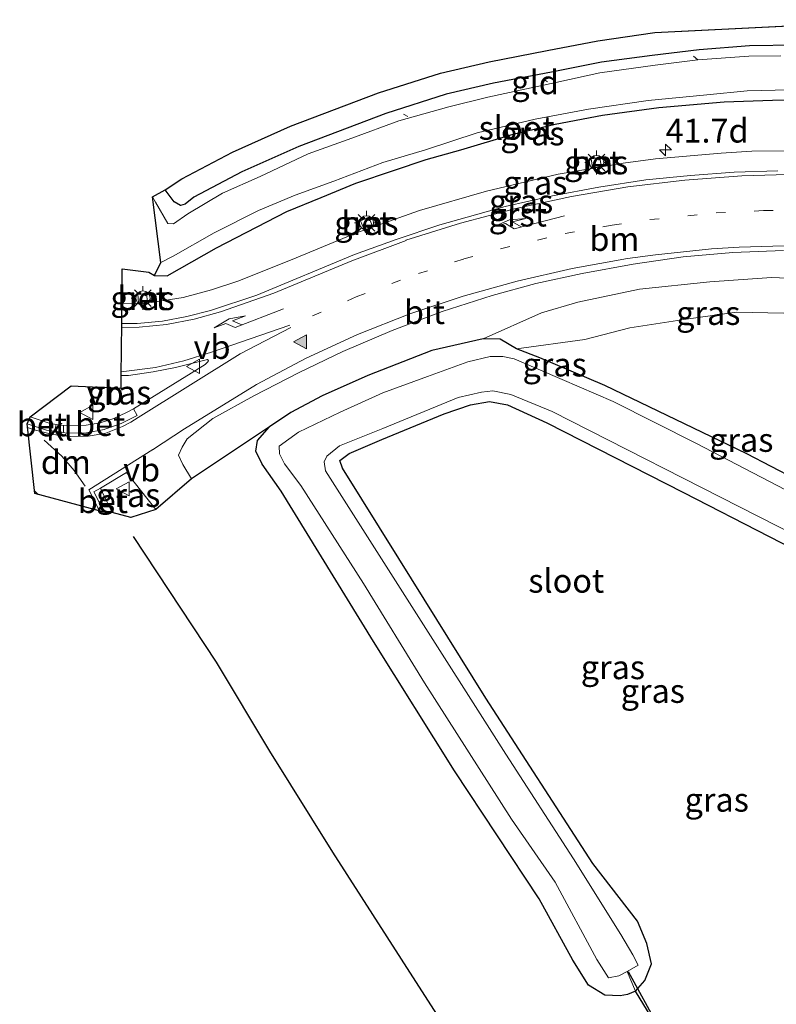
# Model space of a CAD drawing. Units: metres. Extents: x 170000 to 180000, y 575989 to 580268.
# Drawn here: x 177080 to 177159, y 580164 to 580268 of the extents above; entities that cross this region are included whole.
import ezdxf
from ezdxf.enums import TextEntityAlignment as Align

# ---------------------------------------------------------------- set-up
doc = ezdxf.new("R2010")
doc.units = ezdxf.units.M
doc.linetypes.add('IE-TERREINAFSCHEIDING', pattern=[10, 8, -2])
doc.linetypes.add('VW-1-3_STREEP', pattern=[4, 1, -3])
doc.layers.get('0').update_dxf_attribs({"lineweight": 25})
for name, color, linetype, lineweight in [('B-ME-AL-OVERIG-L-B1', 7, 'Continuous', 18), ('B-ME-AM-KILOMETR-S-B1', 7, 'Continuous', 18), ('B-ME-GW-INSTEEKWATERGANG-L-B1', 10, 'Continuous', 25), ('B-ME-GW-KRUINLIJN-L-B1', 93, 'Continuous', 18), ('B-ME-GW-TEENLIJN-L-B1', 93, 'Continuous', 18), ('B-ME-GW-WATERGANG-GREPPEL-L-B1', 10, 'Continuous', 25), ('B-ME-IE-GRASLAND-GV-B6', 93, 'Continuous', 18), ('B-ME-IE-GRONDWERKLIJN-GROND_INGERICHT-GV-B6', 253, 'Continuous', 18), ('B-ME-IE-MEUBILAIR_WEGMEUBILAIR-LICHTMAST-S-B1', 8, 'Continuous', 18), ('B-ME-IE-TERREINAFSCHEIDING-RASTERHEKWERK-L-B1', 8, 'IE-TERREINAFSCHEIDING', 18), ('B-ME-KG-KADASTRAAL-OPNAMEDTMGRENS-L-B1', 10, 'Continuous', 25), ('B-ME-KW-DUIKER-L-B1', 10, 'Continuous', 25), ('B-ME-OG-WATER-GV-B6', 153, 'Continuous', 18), ('B-ME-VH-VERH_SOORT-BETON-OVERIG-GV-B6', 8, 'IE-TERREINAFSCHEIDING-NATUURLIJK-HOUTWAL', 18), ('B-ME-VH-VERH_SOORT-BITUMEN-GV-B6', 8, 'IE-TERREINAFSCHEIDING-NATUURLIJK-HOUTWAL', 18), ('B-ME-VH-VERH_SOORT-GV-B6', 8, 'Continuous', 18), ('B-ME-VH-VERH_SOORT-KLINKERS-GV-B6', 8, 'IE-TERREINAFSCHEIDING-NATUURLIJK-HOUTWAL', 18), ('B-ME-VW-MARKERING-13STREEP-045-L-B1', 255, 'VW-1-3_STREEP', 18), ('B-ME-VW-MARKERING-DRIEHOEK-L-B1', 7, 'VW-HAAIETAND70-R-B', 18), ('B-ME-VW-MARKERING-PIJLRE750-S-B1', 7, 'Continuous', 18), ('B-ME-VW-MARKERING-STREEP-015-L-B1', 7, 'Continuous', 18), ('B-ME-VW-MARKERING-VLAKMARK-S-B1', 7, 'Continuous', 18), ('B-ME-VW-MEUBILAIR_WEGMEUBILAIR-VERKEERSBORD-S-B1', 8, 'Continuous', 18)]:
    doc.layers.add(name, color=color, linetype=linetype, lineweight=lineweight)
doc.styles.add('NLCS-ISO', font='NLCS-ISO.TTF')
doc.linetypes.add('IE-TERREINAFSCHEIDING-NATUURLIJK-HOUTWAL', pattern='A,7,-1.5,[67,NLCS.SHX,S=0.75,R=45,X=0,Y=0],-1.5,7,-1.5,[70,NLCS.SHX,S=0.75,R=0,X=0,Y=0],-1.5', length=20)
doc.linetypes.add('VW-HAAIETAND70-R-B', pattern='A,0,-0.5,[153,NLCS.SHX,S=1,R=180,X=-0.375,Y=0],-0.5', length=1)

# ---------------------------------------------------------------- blocks, each defined once
blk = doc.blocks.new('verkeersbord')
for p, q in [((0, 0.75), (-0.75, -0.625)), ((0.75, -0.625), (0, 0.75)), ((-0.75, -0.625), (0.75, -0.625))]:
    blk.add_line(p, q)
blk = doc.blocks.new('hecto')
for p, q in [((0, 0.625), (-0.625, 0)), ((0, -0.625), (0, 0.625)), ((-0.625, 0), (0.625, 0)), ((0.625, 0), (0, -0.625))]:
    blk.add_line(p, q)
blk = doc.blocks.new('verfsymbol')
for color in [252, 253]:
    blk.add_hatch(color=color).paths.add_polyline_path([(0.75, -0.625), (0, 0.75), (-0.75, -0.625)])
blk.add_lwpolyline([(0.75, -0.625), (0, 0.75), (-0.75, -0.625)], close=True)
blk = doc.blocks.new('lantaarnpaal')
for p, q in [((0, 0.75), (0, 1.25)), ((-0.75, 0), (-1.25, 0)), ((-0.88, 0.88), (-0.53, 0.53)), ((0.53, 0.53), (0.88, 0.88)), ((0.75, 0), (1.25, 0)), ((-0.53, -0.53), (-0.88, -0.88)), ((0, -0.75), (0, -1.25)), ((0.53, -0.53), (0.88, -0.88))]:
    blk.add_line(p, q)
blk.add_circle((0, 0), 0.75)
blk = doc.blocks.new('pijlr')
for p, q in [((0, 0, 0.1), (5.45, 0, 0.1)), ((5.45, -0.75, 0.1), (4.7, 0, 0.1)), ((6.2, -0.75, 0.1), (5.45, 0, 0.1)), ((4, -0.75, 0.1), (5.45, -0.75, 0.1)), ((5.7, -1.05, 0.1), (4, -0.75, 0.1)), ((7.5, -0.75, 0.1), (5.7, -1.05, 0.1)), ((7.5, -0.75, 0.1), (6.2, -0.75, 0.1))]:
    blk.add_line(p, q)

msp = doc.modelspace()

# ---------------------------------------------------------------- linework, layer by layer
at = {"layer": 'B-ME-AL-OVERIG-L-B1'}
for p, q in [((177150.748, 580263.665, -0.19), (177151.22, 580263.267, -0.19)), ((177134.949, 580261.242, -0.151), (177135.377, 580260.954, -0.151)), ((177120.241, 580257.55, -0.115), (177120.681, 580257.297, -0.115))]:
    msp.add_line(p, q, dxfattribs=at)
at = {"layer": 'B-ME-GW-INSTEEKWATERGANG-L-B1'}
for points in [[(177173.67, 580264.484, 0.064), (177166.498, 580265.055, 0.136), (177161.595, 580264.838, 0.01), (177156.649, 580264.752, -0.097), (177151.355, 580264.346, 0.052), (177146.384, 580263.734, 0.157), (177141.057, 580263.023, -0.085), (177135.801, 580261.988, -0.082), (177129.713, 580260.812, 0.139), (177124.725, 580259.656, 0.247), (177118.367, 580257.645, 0.244), (177109.219, 580254.158, 0.253), (177103.226, 580251.488, 0.277), (177098.17, 580248.825, 0.163), (177097.266, 580248.092, 0.163), (177096.773, 580247.958, 0.163), (177096.103, 580248.312, 0.163), (177095.1626, 580249.5758, 0.163)], [(177094.015, 580240.566, 0.322), (177095.345, 580240.538, 0.277), (177100.561, 580243.483, 0.322), (177107.948, 580247.318, 0.298), (177111.569, 580248.778, 0.316), (177115.209, 580250.299, 0.289), (177119.165, 580251.618, 0.361), (177122.608, 580252.768, 0.394), (177126.267, 580253.806, 0.271), (177131.753, 580255.464, 0.217), (177136.189, 580256.497, 0.247), (177141.173, 580257.458, 0.184), (177147.112, 580258.253, 0.181), (177153.992, 580258.847, 0.145), (177159.066, 580259.042, 0.142), (177163.852, 580259.138, 0.211), (177169.231, 580258.989, 0.265), (177174.172, 580258.789, 0.094)], [(177179.419, 580209.784, 0.007), (177156.368, 580221.779, -0.289), (177141.434, 580228.981, -0.1), (177134.572, 580231.905, -0.082), (177132.133, 580232.865, -0.019), (177130.4, 580233.861, 0.136), (177128.608, 580233.906, 0.271), (177123.207, 580232.665, 0.436), (177116.462, 580230.028, 0.487), (177111.655, 580227.893, 0.502), (177108.358, 580226.141, 0.553), (177106.143, 580224.637, 0.598)], [(177144.653, 580165.199, 0.541), (177145.616, 580166.342, 0.541), (177146.336, 580168.096, 0.541), (177145.85, 580170.228, 0.541), (177144.857, 580172.575, 0.388), (177140.148, 580178.645, 0.274), (177128.897, 580196.069, 0.169), (177119.722, 580210.766, 0.226), (177113.819, 580220.27, 0.259), (177113.544, 580221.103, 0.259), (177114.508, 580221.842, 0.259), (177117.959, 580223.309, 0.259), (177124.495, 580226.022, 0.259), (177127.288, 580226.957, 0.259), (177129.273, 580227.305, 0.259), (177131.162, 580226.966, 0.259), (177135.302, 580225.06, 0.259), (177149.681, 580217.713, 0.19), (177167.715, 580208.441, 0.085), (177181.054, 580201.796, 0.013)]]:
    msp.add_polyline3d(points, dxfattribs=at)
at = {"layer": 'B-ME-GW-KRUINLIJN-L-B1'}
msp.add_polyline3d([(177175.717, 580239.435, 0.919), (177164.967, 580240.111, 0.994), (177158.957, 580240.371, 0.958), (177152.477, 580239.903, 0.784), (177145.06, 580239.115, 0.802), (177138.592, 580237.77, 0.637), (177134.765, 580236.644, 0.619), (177128.608, 580233.906, 0.271)], dxfattribs=at)
at = {"layer": 'B-ME-GW-TEENLIJN-L-B1'}
msp.add_polyline3d([(177132.133, 580232.865, -0.019), (177139.321, 580233.815, -0.034), (177144.034, 580235.046, -0.007), (177149.968, 580235.979, -0.01), (177155.259, 580236.723, 0.022), (177160.212, 580236.621, -0.052), (177165.584, 580236.671, -0.058), (177172.056, 580236.278, -0.025), (177175.996, 580236.046, -0.025)], dxfattribs=at)
at = {"layer": 'B-ME-GW-WATERGANG-GREPPEL-L-B1'}
msp.add_polyline3d([(177091.794, 580213.074, 0.244), (177100.511, 580199.869, 0.367), (177106.121, 580190.483, 0.343), (177112.745, 580179.841, 0.376), (177119.973, 580168.594, 0.346), (177127.475, 580156.907, 0.247), (177134.068, 580146.583, 0.178), (177141.316, 580135.047, 0.13), (177146.264, 580127.28, 0.196), (177153.001, 580116.544, 0.148), (177166.691, 580094.054, 0.19), (177184.101, 580065.913, 0.64), (177196.852, 580045.892, 0.712), (177210.238, 580024.894, 0.707), (177220.305, 580008.681, 0.707)], dxfattribs=at)
at = {"layer": 'B-ME-IE-GRASLAND-GV-B6'}
for points in [[(177095.1626, 580249.5758, 0.163), (177096.103, 580248.312, 0.163), (177096.773, 580247.958, 0.163), (177097.266, 580248.092, 0.163), (177098.17, 580248.825, 0.163), (177103.226, 580251.488, 0.277), (177109.219, 580254.158, 0.253), (177118.367, 580257.645, 0.244), (177124.725, 580259.656, 0.247), (177129.713, 580260.812, 0.139), (177135.801, 580261.988, -0.082), (177141.057, 580263.023, -0.085), (177146.384, 580263.734, 0.157), (177151.355, 580264.346, 0.052), (177156.649, 580264.752, -0.097), (177161.595, 580264.838, 0.01)], [(177159.927, 580263.709, -0.649), (177156.568, 580263.669, -0.649), (177151.211, 580263.282, -0.649), (177146.72, 580262.724, -0.649), (177140.895, 580261.917, -0.649), (177136.249, 580260.906, -0.649), (177129.099, 580259.336, -0.649), (177125.012, 580258.34, -0.649), (177119.733, 580256.868, -0.649), (177114.785, 580255.022, -0.649), (177110.19, 580253.391, -0.649), (177105.136, 580250.981, -0.649), (177101.177, 580249.244, -0.649), (177097.52, 580247.065, -0.649), (177096.028, 580245.997, -0.649), (177095.425, 580246.03, -0.649), (177094.115, 580248.308, -0.649), (177093.802, 580248.8488, -0.649), (177095.1626, 580249.5758, 0.163)], [(177163.852, 580259.138, 0.211), (177159.066, 580259.042, 0.142), (177153.992, 580258.847, 0.145), (177147.112, 580258.253, 0.181), (177141.173, 580257.458, 0.184), (177136.189, 580256.497, 0.247), (177131.753, 580255.464, 0.217), (177126.267, 580253.806, 0.271), (177122.608, 580252.768, 0.394), (177119.165, 580251.618, 0.361), (177115.209, 580250.299, 0.289), (177111.569, 580248.778, 0.316), (177107.948, 580247.318, 0.298), (177100.561, 580243.483, 0.322), (177095.345, 580240.538, 0.277), (177094.015, 580240.566, 0.322), (177094.691, 580241.938, -0.649), (177095.982, 580242.594, -0.649), (177100.29, 580245.055, -0.649), (177104.975, 580247.419, -0.649), (177108.828, 580249.041, -0.649), (177112.898, 580250.515, -0.649), (177118.066, 580252.468, -0.649), (177122.53, 580253.805, -0.649), (177127.968, 580255.585, -0.649), (177134.101, 580257.04, -0.649), (177139.703, 580258.086, -0.649), (177145.968, 580259.013, -0.649), (177152.149, 580259.604, -0.649), (177156.403, 580260.013, -0.649), (177162.285, 580260.149, -0.649)], [(177163.865, 580253.712, 1.068), (177156.88, 580253.651, 1.092), (177153.646, 580253.469, 1.108), (177146.764, 580252.839, 1.104), (177143.356, 580252.39, 1.118), (177136.508, 580251.224, 1.125), (177128.962, 580249.46, 1.135), (177121.925, 580247.407, 1.161), (177115.293, 580245.056, 1.11), (177108.947, 580242.414, 1.144), (177102.894, 580239.996, 1.167), (177100.023, 580239.071, 1.174), (177097.035, 580238.259, 1.13), (177093.265, 580237.645, 1.031), (177090.5908, 580237.6073, 0.9984), (177090.6254, 580241.2819, 0.747), (177093.438, 580240.938, 0.391), (177094.015, 580240.566, 0.322), (177095.345, 580240.538, 0.277), (177100.561, 580243.483, 0.322), (177107.948, 580247.318, 0.298), (177111.569, 580248.778, 0.316), (177115.209, 580250.299, 0.289), (177119.165, 580251.618, 0.361), (177122.608, 580252.768, 0.394), (177126.267, 580253.806, 0.271), (177131.753, 580255.464, 0.217), (177136.189, 580256.497, 0.247), (177141.173, 580257.458, 0.184), (177147.112, 580258.253, 0.181), (177153.992, 580258.847, 0.145), (177159.066, 580259.042, 0.142), (177163.852, 580259.138, 0.211)], [(177141.028, 580252.092, 1.059), (177140.878, 580253.018, 1.034), (177139.974, 580252.87, 1.038), (177140.118, 580251.949, 1.07), (177141.028, 580252.092, 1.059)], [(177115.72, 580246.343, 1.066), (177116.062, 580245.489, 1.086), (177116.925, 580245.831, 1.077), (177116.568, 580246.697, 1.044), (177115.72, 580246.343, 1.066)], [(177097.927, 580219.162, 0.725), (177097.023, 580220.664, 0.68), (177096.552, 580221.644, 0.8), (177096.941, 580222.501, 0.818), (177097.471, 580223.368, 0.854), (177100.165, 580225.51, 1.092), (177104.485, 580227.904, 1.074), (177109.253, 580230.353, 1.075), (177113.842, 580232.553, 1.067), (177119.048, 580234.784, 1.062), (177124.288, 580236.789, 1.062), (177129.561, 580238.481, 1.059), (177134.163, 580239.731, 1.063), (177139.033, 580240.795, 1.061), (177144.388, 580241.753, 1.057), (177149.672, 580242.52, 1.058), (177154.894, 580242.99, 1.062), (177160.219, 580243.2, 1.067)], [(177164.967, 580240.111, 0.994), (177158.957, 580240.371, 0.958), (177152.477, 580239.903, 0.784), (177145.06, 580239.115, 0.802), (177138.592, 580237.77, 0.637), (177134.765, 580236.644, 0.619), (177128.608, 580233.906, 0.271), (177123.207, 580232.665, 0.436), (177116.462, 580230.028, 0.487), (177111.655, 580227.893, 0.502), (177108.358, 580226.141, 0.553), (177106.143, 580224.637, 0.598), (177097.927, 580219.162, 0.725)], [(177175.717, 580239.435, 0.919), (177175.996, 580236.046, -0.025), (177172.056, 580236.278, -0.025), (177165.584, 580236.671, -0.058), (177160.212, 580236.621, -0.052), (177155.259, 580236.723, 0.022), (177149.968, 580235.979, -0.01), (177144.034, 580235.046, -0.007), (177139.321, 580233.815, -0.034), (177132.133, 580232.865, -0.019), (177130.4, 580233.861, 0.136), (177128.608, 580233.906, 0.271), (177134.765, 580236.644, 0.619), (177138.592, 580237.77, 0.637), (177145.06, 580239.115, 0.802), (177152.477, 580239.903, 0.784), (177158.957, 580240.371, 0.958), (177164.967, 580240.111, 0.994), (177175.717, 580239.435, 0.919)], [(177092.271, 580238.604, 0.932), (177092.347, 580237.683, 0.928), (177093.262, 580237.756, 0.9), (177093.211, 580238.677, 0.907), (177092.271, 580238.604, 0.932)], [(177179.419, 580209.784, 0.007), (177156.368, 580221.779, -0.289), (177141.434, 580228.981, -0.1), (177134.572, 580231.905, -0.082), (177132.133, 580232.865, -0.019), (177139.321, 580233.815, -0.034), (177144.034, 580235.046, -0.007), (177149.968, 580235.979, -0.01), (177155.259, 580236.723, 0.022), (177160.212, 580236.621, -0.052), (177165.584, 580236.671, -0.058), (177172.056, 580236.278, -0.025), (177175.996, 580236.046, -0.025), (177177.301, 580220.187, -0.039), (177179.419, 580209.784, 0.007)], [(177163.782, 580216.257, -0.64), (177151.081, 580222.892, -0.64), (177142.277, 580227.31, -0.64), (177136.94, 580229.632, -0.64), (177131.875, 580231.806, -0.64), (177130.698, 580232.044, -0.64), (177129.337, 580232.039, -0.64), (177126.99, 580231.483, -0.64), (177122.771, 580229.926, -0.64), (177118.058, 580228.219, -0.64), (177113.568, 580226.18, -0.64), (177109.171, 580224.058, -0.64), (177107.155, 580222.609, -0.64), (177107.194, 580221.809, -0.64), (177107.707, 580220.738, -0.64), (177109.427, 580218.467, -0.64), (177116.028, 580208.13, -0.64), (177122.432, 580197.693, -0.64), (177131.589, 580183.319, -0.64), (177136.194, 580176.686, -0.64), (177140.591, 580168.543, -0.64), (177141.811, 580166.614, -0.64), (177142.891, 580166.83, -0.64), (177143.784, 580167.288, -0.64), (177144.653, 580165.199, 0.541), (177143.796, 580164.855, 0.541), (177143.019, 580164.727, 0.541), (177141.409, 580164.784, 0.541), (177139.696, 580165.85, 0.541), (177138.044, 580168.469, 0.553), (177134.493, 580174.922, 0.553), (177125.609, 580188.426, 0.439), (177117.065, 580202.041, 0.478), (177107.36, 580217.86, 0.631), (177105.345, 580220.714, 0.598), (177104.697, 580222.074, 0.598), (177104.86, 580223.212, 0.598), (177106.143, 580224.637, 0.598), (177108.358, 580226.141, 0.553), (177111.655, 580227.893, 0.502), (177116.462, 580230.028, 0.487), (177123.207, 580232.665, 0.436), (177128.608, 580233.906, 0.271), (177130.4, 580233.861, 0.136), (177132.133, 580232.865, -0.019), (177134.572, 580231.905, -0.082), (177141.434, 580228.981, -0.1), (177156.368, 580221.779, -0.289), (177179.419, 580209.784, 0.007)], [(177084.462, 580224.782, 1.144), (177083.688, 580224.891, 1.136), (177082.831, 580225.051, 1.322), (177080.923, 580225.704, 1.318), (177085.2485, 580228.9542, 1.2354), (177090.5069, 580228.7054, 1.2597), (177090.5194, 580230.0314, 1.2632), (177091.291, 580230.057, 1.258), (177093.872, 580230.413, 1.231), (177096.22, 580230.874, 1.21), (177099.586, 580231.712, 1.181), (177099.62, 580231.697, 1.181), (177099.706, 580231.593, 1.177), (177099.679, 580231.509, 1.178), (177099.369, 580231.21, 1.173), (177091.811, 580226.515, 1.198), (177091.091, 580226.162, 1.278), (177089.739, 580225.521, 1.295), (177088.314, 580225.062, 1.312), (177086.841, 580224.795, 1.329), (177084.462, 580224.782, 1.144)], [(177143.784, 580167.288, -0.64), (177144.941, 580167.948, -0.64), (177144.375, 580169.035, -0.64), (177143.099, 580171.167, -0.64), (177138.134, 580179.143, -0.64), (177130.993, 580190.154, -0.64), (177120.623, 580206.481, -0.64), (177112.011, 580220.016, -0.64), (177111.883, 580220.968, -0.64), (177112.148, 580221.55, -0.64), (177113.49, 580222.634, -0.64), (177118.068, 580224.476, -0.64), (177125.996, 580227.711, -0.64), (177128.448, 580228.295, -0.64), (177129.613, 580228.444, -0.64), (177131.528, 580228.056, -0.64), (177135.869, 580226.262, -0.64), (177157.514, 580215.226, -0.64), (177180.725, 580203.42, -0.64)], [(177147.076, 580161.244, 0.532), (177144.653, 580165.199, 0.541), (177145.616, 580166.342, 0.541), (177146.336, 580168.096, 0.541), (177145.85, 580170.228, 0.541), (177144.857, 580172.575, 0.388), (177140.148, 580178.645, 0.274), (177128.897, 580196.069, 0.169), (177119.722, 580210.766, 0.226), (177113.819, 580220.27, 0.259), (177113.544, 580221.103, 0.259), (177114.508, 580221.842, 0.259), (177117.959, 580223.309, 0.259), (177124.495, 580226.022, 0.259), (177127.288, 580226.957, 0.259), (177129.273, 580227.305, 0.259), (177131.162, 580226.966, 0.259), (177135.302, 580225.06, 0.259), (177149.681, 580217.713, 0.19), (177167.715, 580208.441, 0.085), (177181.054, 580201.796, 0.013)], [(177167.715, 580208.441, 0.085), (177149.681, 580217.713, 0.19), (177135.302, 580225.06, 0.259), (177131.162, 580226.966, 0.259), (177129.273, 580227.305, 0.259), (177127.288, 580226.957, 0.259), (177124.495, 580226.022, 0.259), (177117.959, 580223.309, 0.259), (177114.508, 580221.842, 0.259), (177113.544, 580221.103, 0.259), (177113.819, 580220.27, 0.259), (177119.722, 580210.766, 0.226), (177128.897, 580196.069, 0.169), (177140.148, 580178.645, 0.274), (177144.857, 580172.575, 0.388), (177145.85, 580170.228, 0.541), (177146.336, 580168.096, 0.541), (177145.616, 580166.342, 0.541), (177144.653, 580165.199, 0.541), (177143.784, 580167.288, -0.64)], [(177091.536, 580215.077, 0.796), (177089.555, 580215.612, 1.283), (177088.561, 580217.717, 1.296), (177088.344, 580218.171, 1.196), (177091.0792, 580219.8213, 1.1534), (177094.18, 580215.92, 0.947), (177091.536, 580215.077, 0.796)]]:
    msp.add_polyline3d(points, dxfattribs=at)
at = {"layer": 'B-ME-IE-GRONDWERKLIJN-GROND_INGERICHT-GV-B6'}
for points in [[(177095.1626, 580249.5758, 0.163), (177096.8975, 580250.7543, 0.163), (177102.221, 580253.5582, 0.277), (177108.3407, 580256.2846, 0.253), (177117.61, 580259.8179, 0.244), (177124.1176, 580261.8762, 0.247), (177129.2351, 580263.0622, 0.139), (177135.3607, 580264.2455, -0.082), (177140.6823, 580265.2934, -0.085), (177146.68, 580266.163, 0.157), (177173.407, 580267.506, 0.071)], [(177161.595, 580264.838, 0.01), (177156.649, 580264.752, -0.097), (177151.355, 580264.346, 0.052), (177146.384, 580263.734, 0.157), (177141.057, 580263.023, -0.085), (177135.801, 580261.988, -0.082), (177129.713, 580260.812, 0.139), (177124.725, 580259.656, 0.247), (177118.367, 580257.645, 0.244), (177109.219, 580254.158, 0.253), (177103.226, 580251.488, 0.277), (177098.17, 580248.825, 0.163), (177097.266, 580248.092, 0.163), (177096.773, 580247.958, 0.163), (177096.103, 580248.312, 0.163), (177095.1626, 580249.5758, 0.163)]]:
    msp.add_polyline3d(points, dxfattribs=at)
at = {"layer": 'B-ME-IE-TERREINAFSCHEIDING-RASTERHEKWERK-L-B1'}
msp.add_line((177143.784, 580167.288, -0.64), (177144.653, 580165.199, 0.541), dxfattribs=at)
at = {"layer": 'B-ME-KG-KADASTRAAL-OPNAMEDTMGRENS-L-B1'}
msp.add_polyline3d([(177147.076, 580161.244, 0.532), (177144.653, 580165.199, 0.541), (177143.796, 580164.855, 0.541), (177143.019, 580164.727, 0.541), (177141.409, 580164.784, 0.541), (177139.696, 580165.85, 0.541), (177138.044, 580168.469, 0.553), (177134.493, 580174.922, 0.553), (177125.609, 580188.426, 0.439), (177117.065, 580202.041, 0.478), (177107.36, 580217.86, 0.631), (177105.345, 580220.714, 0.598), (177104.697, 580222.074, 0.598), (177104.86, 580223.212, 0.598), (177106.143, 580224.637, 0.598), (177097.927, 580219.162, 0.725), (177094.18, 580215.92, 0.947), (177091.536, 580215.077, 0.796), (177089.555, 580215.612, 1.283), (177088.717, 580215.643, 1.167), (177081.42, 580217.613, 1.322), (177080.628, 580224.969, 1.146), (177080.923, 580225.704, 1.318), (177085.2485, 580228.9542, 1.2354), (177090.5069, 580228.7054, 1.2597), (177090.5194, 580230.0314, 1.2632), (177090.5711, 580235.519, 1.2012), (177090.5908, 580237.6073, 0.9984), (177090.6254, 580241.2819, 0.747), (177093.438, 580240.938, 0.391), (177094.015, 580240.566, 0.322), (177094.691, 580241.938, -0.649), (177093.802, 580248.8488, -0.649), (177095.1626, 580249.5758, 0.163), (177096.8975, 580250.7543, 0.163), (177102.221, 580253.5582, 0.277), (177108.3407, 580256.2846, 0.253), (177117.61, 580259.8179, 0.244), (177124.1176, 580261.8762, 0.247), (177129.2351, 580263.0622, 0.139), (177135.3607, 580264.2455, -0.082), (177140.6823, 580265.2934, -0.085), (177146.68, 580266.163, 0.157), (177160.8251, 580266.8738, 0.1115)], dxfattribs=at)
at = {"layer": 'B-ME-KW-DUIKER-L-B1'}
msp.add_line((177143.868, 580167.293, -0.637), (177148.185, 580159.441, -0.637), dxfattribs=at)
at = {"layer": 'B-ME-OG-WATER-GV-B6'}
for points in [[(177093.802, 580248.8488, -0.649), (177094.115, 580248.308, -0.649), (177095.425, 580246.03, -0.649), (177096.028, 580245.997, -0.649), (177097.52, 580247.065, -0.649), (177101.177, 580249.244, -0.649), (177105.136, 580250.981, -0.649), (177110.19, 580253.391, -0.649), (177114.785, 580255.022, -0.649), (177119.733, 580256.868, -0.649), (177125.012, 580258.34, -0.649), (177129.099, 580259.336, -0.649), (177136.249, 580260.906, -0.649), (177140.895, 580261.917, -0.649), (177146.72, 580262.724, -0.649), (177151.211, 580263.282, -0.649), (177156.568, 580263.669, -0.649), (177159.927, 580263.709, -0.649)], [(177162.285, 580260.149, -0.649), (177156.403, 580260.013, -0.649), (177152.149, 580259.604, -0.649), (177145.968, 580259.013, -0.649), (177139.703, 580258.086, -0.649), (177134.101, 580257.04, -0.649), (177127.968, 580255.585, -0.649), (177122.53, 580253.805, -0.649), (177118.066, 580252.468, -0.649), (177112.898, 580250.515, -0.649), (177108.828, 580249.041, -0.649), (177104.975, 580247.419, -0.649), (177100.29, 580245.055, -0.649), (177095.982, 580242.594, -0.649), (177094.691, 580241.938, -0.649), (177093.802, 580248.8488, -0.649)], [(177143.784, 580167.288, -0.64), (177142.891, 580166.83, -0.64), (177141.811, 580166.614, -0.64), (177140.591, 580168.543, -0.64), (177136.194, 580176.686, -0.64), (177131.589, 580183.319, -0.64), (177122.432, 580197.693, -0.64), (177116.028, 580208.13, -0.64), (177109.427, 580218.467, -0.64), (177107.707, 580220.738, -0.64), (177107.194, 580221.809, -0.64), (177107.155, 580222.609, -0.64), (177109.171, 580224.058, -0.64), (177113.568, 580226.18, -0.64), (177118.058, 580228.219, -0.64), (177122.771, 580229.926, -0.64), (177126.99, 580231.483, -0.64), (177129.337, 580232.039, -0.64), (177130.698, 580232.044, -0.64), (177131.875, 580231.806, -0.64), (177136.94, 580229.632, -0.64), (177142.277, 580227.31, -0.64), (177151.081, 580222.892, -0.64), (177163.782, 580216.257, -0.64)], [(177180.725, 580203.42, -0.64), (177157.514, 580215.226, -0.64), (177135.869, 580226.262, -0.64), (177131.528, 580228.056, -0.64), (177129.613, 580228.444, -0.64), (177128.448, 580228.295, -0.64), (177125.996, 580227.711, -0.64), (177118.068, 580224.476, -0.64), (177113.49, 580222.634, -0.64), (177112.148, 580221.55, -0.64), (177111.883, 580220.968, -0.64), (177112.011, 580220.016, -0.64), (177120.623, 580206.481, -0.64), (177130.993, 580190.154, -0.64), (177138.134, 580179.143, -0.64), (177143.099, 580171.167, -0.64), (177144.375, 580169.035, -0.64), (177144.941, 580167.948, -0.64), (177143.784, 580167.288, -0.64)]]:
    msp.add_polyline3d(points, dxfattribs=at)
at = {"layer": 'B-ME-VH-VERH_SOORT-BETON-OVERIG-GV-B6'}
for points in [[(177141.028, 580252.092, 1.059), (177140.118, 580251.949, 1.07), (177139.974, 580252.87, 1.038), (177140.878, 580253.018, 1.034), (177141.028, 580252.092, 1.059)], [(177115.72, 580246.343, 1.066), (177116.568, 580246.697, 1.044), (177116.925, 580245.831, 1.077), (177116.062, 580245.489, 1.086), (177115.72, 580246.343, 1.066)], [(177092.271, 580238.604, 0.932), (177093.211, 580238.677, 0.907), (177093.262, 580237.756, 0.9), (177092.347, 580237.683, 0.928), (177092.271, 580238.604, 0.932)], [(177084.462, 580224.782, 1.144), (177086.841, 580224.795, 1.329), (177088.314, 580225.062, 1.312), (177089.739, 580225.521, 1.295), (177091.091, 580226.162, 1.278), (177091.811, 580226.515, 1.198), (177092.183, 580225.842, 1.196), (177090.515, 580224.97, 1.192), (177088.792, 580224.378, 0.595), (177088.735, 580224.358, 1.189), (177086.883, 580224.02, 1.185), (177084.754, 580223.978, 1.172), (177084.442, 580224.025, 1.17), (177084.462, 580224.782, 1.144)], [(177083.503, 580224.166, 1.147), (177082.649, 580224.297, 1.159), (177080.628, 580224.969, 1.146), (177080.923, 580225.704, 1.318), (177082.831, 580225.051, 1.322), (177083.688, 580224.891, 1.136), (177083.503, 580224.166, 1.147)], [(177088.344, 580218.171, 1.196), (177088.561, 580217.717, 1.296), (177089.555, 580215.612, 1.283), (177088.717, 580215.643, 1.167), (177087.65, 580217.804, 1.187), (177088.344, 580218.171, 1.196)]]:
    msp.add_polyline3d(points, dxfattribs=at)
at = {"layer": 'B-ME-VH-VERH_SOORT-BITUMEN-GV-B6'}
for points in [[(177091.811, 580226.515, 1.198), (177099.369, 580231.21, 1.173), (177099.679, 580231.509, 1.178), (177099.706, 580231.593, 1.177), (177099.62, 580231.697, 1.181), (177099.586, 580231.712, 1.181), (177096.22, 580230.874, 1.21), (177093.872, 580230.413, 1.231), (177091.291, 580230.057, 1.258), (177090.5194, 580230.0314, 1.2632), (177090.5711, 580235.519, 1.2012), (177092.216, 580235.5, 1.219), (177094.88, 580235.747, 1.256), (177097.431, 580236.243, 1.283), (177099.914, 580236.901, 1.287), (177104.783, 580238.511, 1.263), (177115.086, 580242.767, 1.249), (177119.464, 580244.378, 1.246), (177124.035, 580245.922, 1.244), (177130.912, 580247.832, 1.252), (177135.906, 580248.97, 1.261), (177140.793, 580249.863, 1.26), (177145.72, 580250.637, 1.253), (177150.435, 580251.112, 1.247), (177155.03, 580251.466, 1.236), (177159.63, 580251.605, 1.23)], [(177160.219, 580243.2, 1.067), (177154.894, 580242.99, 1.062), (177149.672, 580242.52, 1.058), (177144.388, 580241.753, 1.057), (177139.033, 580240.795, 1.061), (177134.163, 580239.731, 1.063), (177129.561, 580238.481, 1.059), (177124.288, 580236.789, 1.062), (177119.048, 580234.784, 1.062), (177113.842, 580232.553, 1.067), (177109.253, 580230.353, 1.075), (177104.485, 580227.904, 1.074), (177100.165, 580225.51, 1.092), (177097.471, 580223.368, 0.854), (177096.941, 580222.501, 0.818), (177096.552, 580221.644, 0.8), (177097.023, 580220.664, 0.68), (177097.927, 580219.162, 0.725), (177094.18, 580215.92, 0.947), (177091.0792, 580219.8213, 1.1534), (177088.344, 580218.171, 1.196), (177087.65, 580217.804, 1.187), (177088.717, 580215.643, 1.167), (177081.42, 580217.613, 1.322), (177080.628, 580224.969, 1.146), (177082.649, 580224.297, 1.159), (177083.503, 580224.166, 1.147), (177084.442, 580224.025, 1.17), (177084.754, 580223.978, 1.172), (177086.883, 580224.02, 1.185), (177088.735, 580224.358, 1.189), (177088.792, 580224.378, 0.595), (177090.515, 580224.97, 1.192), (177092.183, 580225.842, 1.196), (177091.811, 580226.515, 1.198)]]:
    msp.add_polyline3d(points, dxfattribs=at)
at = {"layer": 'B-ME-VH-VERH_SOORT-GV-B6'}
for points in [[(177090.5711, 580235.519, 1.2012), (177090.5908, 580237.6073, 0.9984), (177093.265, 580237.645, 1.031), (177097.035, 580238.259, 1.13), (177100.023, 580239.071, 1.174), (177102.894, 580239.996, 1.167), (177108.947, 580242.414, 1.144), (177115.293, 580245.056, 1.11), (177121.925, 580247.407, 1.161), (177128.962, 580249.46, 1.135), (177136.508, 580251.224, 1.125), (177143.356, 580252.39, 1.118), (177146.764, 580252.839, 1.104), (177153.646, 580253.469, 1.108), (177156.88, 580253.651, 1.092), (177163.865, 580253.712, 1.068)], [(177159.63, 580251.605, 1.23), (177155.03, 580251.466, 1.236), (177150.435, 580251.112, 1.247), (177145.72, 580250.637, 1.253), (177140.793, 580249.863, 1.26), (177135.906, 580248.97, 1.261), (177130.912, 580247.832, 1.252), (177124.035, 580245.922, 1.244), (177119.464, 580244.378, 1.246), (177115.086, 580242.767, 1.249), (177104.783, 580238.511, 1.263), (177099.914, 580236.901, 1.287), (177097.431, 580236.243, 1.283), (177094.88, 580235.747, 1.256), (177092.216, 580235.5, 1.219), (177090.5711, 580235.519, 1.2012)]]:
    msp.add_polyline3d(points, dxfattribs=at)
at = {"layer": 'B-ME-VH-VERH_SOORT-KLINKERS-GV-B6'}
msp.add_polyline3d([(177084.462, 580224.782, 1.144), (177084.442, 580224.025, 1.17), (177083.503, 580224.166, 1.147), (177083.688, 580224.891, 1.136), (177084.462, 580224.782, 1.144)], dxfattribs=at)
at = {"layer": 'B-ME-VW-MARKERING-13STREEP-045-L-B1'}
msp.add_polyline3d([(177110.6599, 580236.3092, 1.1725), (177115.2409, 580238.3093, 1.1745), (177121.7961, 580240.7706, 1.1691), (177126.5697, 580242.3115, 1.166), (177130.4317, 580243.3809, 1.1686), (177137.2579, 580244.9848, 1.1676), (177142.1877, 580245.8787, 1.1689), (177146.1545, 580246.4536, 1.1658), (177153.1263, 580247.1576, 1.1627), (177158.1362, 580247.4046, 1.1637), (177162.1415, 580247.4548, 1.1661), (177166.1382, 580247.3894, 1.1672), (177170.1459, 580247.2023, 1.1682), (177175.1276, 580246.7112, 1.165)], dxfattribs=at)
at = {"layer": 'B-ME-VW-MARKERING-DRIEHOEK-L-B1'}
msp.add_polyline3d([(177082.421, 580223.245, 1.198), (177084.279, 580221.532, 1.216), (177085.581, 580220.028, 1.218), (177086.742, 580218.403, 1.211)], dxfattribs=at)
at = {"layer": 'B-ME-VW-MARKERING-STREEP-015-L-B1'}
msp.add_line((177081.7883, 580217.5136, 1.3071), (177081.3878, 580217.9123, 1.3083), dxfattribs=at)
for points in [[(177090.5671, 580235.0957, 1.2125), (177092.404, 580235.127, 1.229), (177095.304, 580235.411, 1.263), (177098.192, 580235.962, 1.283), (177100.964, 580236.729, 1.28), (177106.595, 580238.708, 1.252), (177114.8, 580242.122, 1.242), (177120.493, 580244.261, 1.243), (177120.462, 580244.274, 1.243), (177126.233, 580246.081, 1.24), (177132.041, 580247.619, 1.253), (177137.921, 580248.901, 1.257), (177143.854, 580249.912, 1.256), (177149.82, 580250.625, 1.244), (177155.848, 580251.065, 1.23), (177161.851, 580251.239, 1.227), (177167.877, 580251.103, 1.228), (177170.904, 580250.883, 1.225), (177173.972, 580250.498, 1.22), (177174.8359, 580250.312, 1.2168)], [(177175.4328, 580242.943, 1.0999), (177174.253, 580243.104, 1.098), (177170.368, 580243.45, 1.098), (177164.467, 580243.679, 1.09), (177161.48, 580243.74, 1.088), (177155.57, 580243.562, 1.08), (177152.647, 580243.393, 1.08), (177146.749, 580242.745, 1.078), (177146.747, 580242.758, 1.079), (177143.806, 580242.364, 1.08), (177137.974, 580241.295, 1.083), (177132.194, 580239.96, 1.085), (177126.496, 580238.392, 1.083), (177120.88, 580236.535, 1.093), (177115.378, 580234.343, 1.096), (177109.986, 580231.853, 1.105), (177104.767, 580229.094, 1.1), (177097.166, 580224.408, 1.113), (177093.822, 580222.224, 1.138)], [(177108.274, 580235.333, 1.187), (177100.038, 580232.492, 1.203), (177097.101, 580231.59, 1.212), (177094.124, 580230.888, 1.232), (177090.5231, 580230.4203, 1.2656)], [(177092.313, 580225.635, 1.174), (177103.046, 580232.323, 1.166), (177108.381, 580235.101, 1.182)], [(177080.6714, 580224.5663, 1.1825), (177081.502, 580224.268, 1.183), (177083.341, 580223.822, 1.18), (177085.193, 580223.606, 1.182), (177087.046, 580223.66, 1.181), (177088.891, 580223.984, 1.182), (177090.671, 580224.669, 1.176), (177091.54, 580225.111, 1.174), (177092.292, 580225.611, 1.173)], [(177093.838, 580222.237, 1.138), (177087.111, 580217.989, 1.204), (177088.001, 580216.292, 1.175), (177088.2013, 580215.7822, 1.1679)]]:
    msp.add_polyline3d(points, dxfattribs=at)

# ---------------------------------------------------------------- block references
at = {"layer": 'B-ME-AM-KILOMETR-S-B1', "rotation": 90}
msp.add_blockref('hecto', (177147.804, 580253.788, 1.055), dxfattribs=at)
at = {"layer": 'B-ME-IE-MEUBILAIR_WEGMEUBILAIR-LICHTMAST-S-B1', "rotation": 90}
for p in [(177140.545, 580252.465, 0.997), (177116.338, 580246.115, 1.114), (177092.81, 580238.19, 0.829)]:
    msp.add_blockref('lantaarnpaal', p, dxfattribs=at)
at = {"layer": 'B-ME-VW-MARKERING-PIJLRE750-S-B1'}
for p, rotation in [((177137.167, 580246.849, 1.217), 194.4), ((177107.5875, 580237.063, 1.221), 201.1)]:
    msp.add_blockref('pijlr', p, dxfattribs=dict(at, rotation=rotation))
at = {"layer": 'B-ME-VW-MARKERING-VLAKMARK-S-B1', "rotation": 90}
msp.add_blockref('verfsymbol', (177109.3971, 580233.5875, 1.139), dxfattribs=at)
at = {"layer": 'B-ME-VW-MEUBILAIR_WEGMEUBILAIR-VERKEERSBORD-S-B1', "rotation": 90}
for p in [(177098.141, 580231.004, 1.138), (177086.907, 580226.151, 1.228), (177090.734, 580218.106, 1.23)]:
    msp.add_blockref('verkeersbord', p, dxfattribs=at)

# ---------------------------------------------------------------- texts
at = {"layer": 'B-ME-AM-KILOMETR-S-B1', "ltscale": 0.2, "style": 'NLCS-ISO'}
msp.add_text('41.7d', height=2.5, dxfattribs=at).set_placement((177147.804, 580253.788, 1.055), align=Align.BOTTOM_LEFT)
at = {"layer": 'B-ME-IE-GRASLAND-GV-B6', "ltscale": 0.2, "style": 'NLCS-ISO'}
for p in [(177133.79, 580255.526), (177140.501, 580252.4835), (177134.0935, 580250.3435), (177132.6058, 580248.3726), (177116.3225, 580246.093), (177092.7665, 580238.18), (177152.302, 580236.618), (177136.1345, 580231.1895), (177090.3145, 580228.247), (177155.776, 580223.2535), (177091.262, 580217.4491), (177142.2665, 580199.3165), (177146.4685, 580196.8215), (177153.1955, 580185.3645)]:
    msp.add_text('gras', height=2.5, dxfattribs=at).set_placement(p, align=Align.MIDDLE_CENTER)
at = {"layer": 'B-ME-IE-GRONDWERKLIJN-GROND_INGERICHT-GV-B6', "ltscale": 0.2, "style": 'NLCS-ISO'}
msp.add_text('gld', height=2.5, dxfattribs=at).set_placement((177134.0775, 580260.9116), align=Align.MIDDLE_CENTER)
at = {"layer": 'B-ME-OG-WATER-GV-B6', "ltscale": 0.2, "style": 'NLCS-ISO'}
for p in [(177132.1322, 580256.1164), (177137.3551, 580208.4236)]:
    msp.add_text('sloot', height=2.5, dxfattribs=at).set_placement(p, align=Align.MIDDLE_CENTER)
at = {"layer": 'B-ME-VH-VERH_SOORT-BETON-OVERIG-GV-B6', "ltscale": 0.2, "style": 'NLCS-ISO'}
for p in [(177140.5003, 580252.4817), (177116.3211, 580246.0897), (177092.7723, 580238.1831), (177082.1662, 580224.8928), (177088.3105, 580224.929), (177088.5948, 580216.8036)]:
    msp.add_text('bet', height=2.5, dxfattribs=at).set_placement(p, align=Align.MIDDLE_CENTER)
at = {"layer": 'B-ME-VH-VERH_SOORT-BITUMEN-GV-B6', "ltscale": 0.2, "style": 'NLCS-ISO'}
msp.add_text('bit', height=2.5, dxfattribs=at).set_placement((177122.4345, 580236.7128), align=Align.MIDDLE_CENTER)
at = {"layer": 'B-ME-VH-VERH_SOORT-GV-B6', "ltscale": 0.2, "style": 'NLCS-ISO'}
msp.add_text('grst', height=2.5, dxfattribs=at).set_placement((177132.2544, 580246.9813), align=Align.MIDDLE_CENTER)
at = {"layer": 'B-ME-VH-VERH_SOORT-KLINKERS-GV-B6', "ltscale": 0.2, "style": 'NLCS-ISO'}
msp.add_text('kl', height=2.5, dxfattribs=at).set_placement((177084.0223, 580224.4466), align=Align.MIDDLE_CENTER)
at = {"layer": 'B-ME-VW-MARKERING-13STREEP-045-L-B1', "ltscale": 0.2, "style": 'NLCS-ISO'}
msp.add_text('bm', height=2.5, dxfattribs=at).set_placement((177142.4286, 580244.4095), align=Align.MIDDLE_CENTER)
at = {"layer": 'B-ME-VW-MARKERING-DRIEHOEK-L-B1', "ltscale": 0.2, "style": 'NLCS-ISO'}
msp.add_text('dm', height=2.5, dxfattribs=at).set_placement((177084.6946, 580220.9244), align=Align.MIDDLE_CENTER)
at = {"layer": 'B-ME-VW-MEUBILAIR_WEGMEUBILAIR-VERKEERSBORD-S-B1', "ltscale": 0.2, "style": 'NLCS-ISO'}
for p in [(177098.141, 580231.004, 1.138), (177086.907, 580226.151, 1.228), (177090.734, 580218.106, 1.23)]:
    msp.add_text('vb', height=2.5, dxfattribs=at).set_placement(p, align=Align.BOTTOM_LEFT)

doc.saveas('drawing.dxf')
